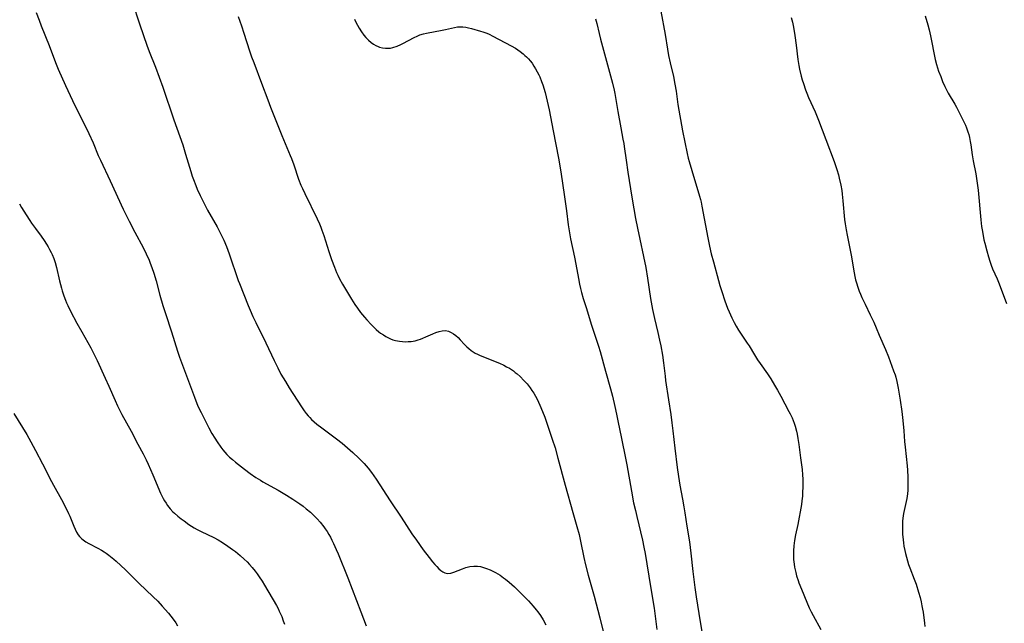
# Model space of a CAD drawing. Units: inches. Extents: x 2113618 to 2119089, y 191869 to 197347.
# Drawn here: x 2115453 to 2115669, y 192629 to 192762 of the extents above; entities that cross this region are included whole.
import ezdxf

# ---------------------------------------------------------------- set-up
doc = ezdxf.new("R2010")
doc.units = ezdxf.units.IN
doc.header["$MEASUREMENT"] = 0
doc.layers.add('c_15_T14S_R20E', color=21, linetype='Continuous')

msp = doc.modelspace()

# ---------------------------------------------------------------- linework, layer by layer
at = {"layer": 'c_15_T14S_R20E'}
for points in [[(2115477.31, 192765.66, 934), (2115478.97, 192760.55, 934), (2115480.52, 192756.08, 934), (2115481.06, 192754.67, 934), (2115482.44, 192751.24, 934), (2115483.27, 192749.04, 934), (2115484.05, 192746.84, 934), (2115486.47, 192739.62, 934), (2115488.41, 192734.12, 934), (2115489.06, 192732.09, 934), (2115490.17, 192728.23, 934), (2115490.5, 192727.25, 934), (2115490.78, 192726.48, 934), (2115491.28, 192725.19, 934), (2115491.63, 192724.36, 934), (2115492.23, 192723, 934), (2115492.96, 192721.53, 934), (2115493.91, 192719.76, 934), (2115496, 192716.07, 934), (2115496.74, 192714.63, 934), (2115497.44, 192713.13, 934), (2115498.02, 192711.76, 934), (2115498.67, 192710.1, 934), (2115499.11, 192708.84, 934), (2115500.18, 192705.55, 934), (2115500.63, 192704.25, 934), (2115500.89, 192703.57, 934), (2115502.82, 192698.74, 934), (2115503.26, 192697.7, 934), (2115503.88, 192696.31, 934), (2115504.5, 192695, 934), (2115506.71, 192690.57, 934), (2115508.56, 192686.63, 934), (2115509.32, 192685.05, 934), (2115510.04, 192683.68, 934), (2115510.52, 192682.81, 934), (2115511, 192682.01, 934), (2115511.84, 192680.66, 934), (2115514.59, 192676.45, 934), (2115515.18, 192675.58, 934), (2115515.59, 192675.01, 934), (2115516.03, 192674.46, 934), (2115516.36, 192674.08, 934), (2115516.76, 192673.67, 934), (2115517.32, 192673.15, 934), (2115517.91, 192672.65, 934), (2115519, 192671.81, 934), (2115522.27, 192669.43, 934), (2115523.47, 192668.47, 934), (2115524.7, 192667.44, 934), (2115525.83, 192666.44, 934), (2115527.2, 192665.14, 934), (2115528.32, 192663.99, 934), (2115529.2, 192662.99, 934), (2115529.96, 192662.04, 934), (2115530.5, 192661.29, 934), (2115530.98, 192660.57, 934), (2115534.07, 192655.78, 934), (2115536.47, 192652.21, 934), (2115538.86, 192648.51, 934), (2115539.84, 192647.09, 934), (2115541.35, 192644.99, 934), (2115542.62, 192643.31, 934), (2115543.37, 192642.37, 934), (2115543.89, 192641.76, 934), (2115544.32, 192641.29, 934), (2115544.76, 192640.84, 934), (2115545.21, 192640.46, 934), (2115545.65, 192640.15, 934), (2115546.11, 192639.93, 934), (2115546.64, 192639.81, 934), (2115547.38, 192639.86, 934), (2115548.08, 192640.06, 934), (2115549.95, 192640.83, 934), (2115550.75, 192641.11, 934), (2115551.58, 192641.32, 934), (2115552.45, 192641.41, 934), (2115553.3, 192641.39, 934), (2115553.96, 192641.29, 934), (2115554.62, 192641.13, 934), (2115555.28, 192640.92, 934), (2115556.04, 192640.62, 934), (2115556.67, 192640.33, 934), (2115557.28, 192640, 934), (2115557.77, 192639.71, 934), (2115558.26, 192639.39, 934), (2115559.04, 192638.84, 934), (2115559.43, 192638.53, 934), (2115560.25, 192637.86, 934), (2115561.4, 192636.82, 934), (2115562.22, 192636.04, 934), (2115563.34, 192634.92, 934), (2115564.47, 192633.74, 934), (2115565.53, 192632.57, 934), (2115566.22, 192631.77, 934), (2115566.54, 192631.36, 934), (2115567.16, 192630.53, 934), (2115567.76, 192629.58, 934), (2115568.35, 192628.52, 934)], [(2115456.21, 192763.21, 936), (2115456.83, 192761.54, 936), (2115457.3, 192760.32, 936), (2115459.02, 192756.01, 936), (2115460.44, 192752.22, 936), (2115461.04, 192750.75, 936), (2115462.64, 192747.18, 936), (2115464.17, 192743.89, 936), (2115465.13, 192741.91, 936), (2115466.82, 192738.6, 936), (2115467.79, 192736.59, 936), (2115468.71, 192734.54, 936), (2115469.85, 192731.8, 936), (2115470.31, 192730.74, 936), (2115472.45, 192726.21, 936), (2115475.29, 192719.98, 936), (2115475.96, 192718.61, 936), (2115476.61, 192717.32, 936), (2115477.89, 192714.9, 936), (2115479.69, 192711.53, 936), (2115480.39, 192710.11, 936), (2115481.01, 192708.72, 936), (2115481.27, 192708.1, 936), (2115481.65, 192707.09, 936), (2115482.05, 192705.88, 936), (2115482.55, 192704.16, 936), (2115483.39, 192701.05, 936), (2115484.06, 192698.78, 936), (2115484.62, 192697.02, 936), (2115485.95, 192693, 936), (2115487.29, 192688.69, 936), (2115487.71, 192687.42, 936), (2115488.14, 192686.19, 936), (2115490.98, 192678.58, 936), (2115491.51, 192677.22, 936), (2115491.83, 192676.49, 936), (2115492.45, 192675.18, 936), (2115493.34, 192673.42, 936), (2115494.15, 192671.86, 936), (2115494.86, 192670.59, 936), (2115495.46, 192669.6, 936), (2115496.01, 192668.74, 936), (2115496.81, 192667.61, 936), (2115497.27, 192667.02, 936), (2115497.7, 192666.5, 936), (2115498.15, 192666, 936), (2115498.74, 192665.4, 936), (2115499.36, 192664.84, 936), (2115500, 192664.29, 936), (2115500.66, 192663.77, 936), (2115502, 192662.74, 936), (2115503.24, 192661.82, 936), (2115504.5, 192660.94, 936), (2115505.5, 192660.32, 936), (2115506.07, 192659.98, 936), (2115509.39, 192658.11, 936), (2115511.26, 192657, 936), (2115512.66, 192656.13, 936), (2115514.16, 192655.12, 936), (2115514.92, 192654.58, 936), (2115515.61, 192654.05, 936), (2115516.55, 192653.27, 936), (2115517.44, 192652.42, 936), (2115518.04, 192651.79, 936), (2115518.68, 192651.06, 936), (2115519.45, 192650.07, 936), (2115519.78, 192649.61, 936), (2115520.18, 192649.01, 936), (2115520.56, 192648.39, 936), (2115520.92, 192647.76, 936), (2115521.26, 192647.11, 936), (2115521.6, 192646.4, 936), (2115522.19, 192645.06, 936), (2115522.59, 192644.1, 936), (2115524.74, 192638.8, 936), (2115527.61, 192631.32, 936), (2115528.81, 192628.29, 936)], [(2115593.65, 192763.52, 926), (2115594.57, 192758.42, 926), (2115595.09, 192755.18, 926), (2115595.34, 192753.81, 926), (2115595.68, 192752.19, 926), (2115596.38, 192749.14, 926), (2115596.73, 192747.44, 926), (2115596.98, 192745.9, 926), (2115597.39, 192742.98, 926), (2115598.4, 192737.19, 926), (2115599.43, 192732.23, 926), (2115599.66, 192731.21, 926), (2115599.85, 192730.47, 926), (2115600.43, 192728.45, 926), (2115602.13, 192722.85, 926), (2115602.34, 192722.08, 926), (2115602.47, 192721.5, 926), (2115602.64, 192720.66, 926), (2115603.94, 192713.67, 926), (2115604.33, 192711.85, 926), (2115604.72, 192710.17, 926), (2115605.18, 192708.4, 926), (2115606.32, 192704.28, 926), (2115606.64, 192703.18, 926), (2115607.07, 192701.82, 926), (2115607.73, 192699.82, 926), (2115608.32, 192698.21, 926), (2115608.66, 192697.37, 926), (2115609.24, 192696.06, 926), (2115609.76, 192695, 926), (2115610.2, 192694.18, 926), (2115610.68, 192693.37, 926), (2115611.42, 192692.24, 926), (2115612.62, 192690.49, 926), (2115613.03, 192689.86, 926), (2115614.23, 192687.92, 926), (2115614.92, 192686.84, 926), (2115615.51, 192685.97, 926), (2115617.06, 192683.74, 926), (2115617.83, 192682.59, 926), (2115618.66, 192681.26, 926), (2115619.33, 192680.12, 926), (2115620.04, 192678.82, 926), (2115621.81, 192675.45, 926), (2115622.09, 192674.89, 926), (2115622.5, 192674.02, 926), (2115622.74, 192673.44, 926), (2115622.96, 192672.84, 926), (2115623.17, 192672.19, 926), (2115623.46, 192671.12, 926), (2115623.62, 192670.45, 926), (2115623.8, 192669.52, 926), (2115624.01, 192668.17, 926), (2115624.38, 192665.23, 926), (2115624.73, 192662.65, 926), (2115624.82, 192661.53, 926), (2115624.86, 192660.57, 926), (2115624.86, 192658.73, 926), (2115624.83, 192657.76, 926), (2115624.77, 192656.79, 926), (2115624.66, 192655.75, 926), (2115624.54, 192654.96, 926), (2115623.79, 192650.54, 926), (2115623.29, 192648.28, 926), (2115623.05, 192647.08, 926), (2115622.96, 192646.48, 926), (2115622.89, 192645.88, 926), (2115622.81, 192644.76, 926), (2115622.8, 192644.15, 926), (2115622.82, 192643.52, 926), (2115622.85, 192642.89, 926), (2115622.96, 192641.82, 926), (2115623.06, 192641.21, 926), (2115623.18, 192640.59, 926), (2115623.32, 192639.98, 926), (2115623.51, 192639.27, 926), (2115623.83, 192638.25, 926), (2115624.02, 192637.73, 926), (2115624.59, 192636.3, 926), (2115625.74, 192633.5, 926), (2115626.28, 192632.26, 926), (2115626.7, 192631.38, 926), (2115627.11, 192630.57, 926), (2115628.82, 192627.43, 926)], [(2115500.6, 192762.4, 932), (2115501.35, 192760.3, 932), (2115501.89, 192758.67, 932), (2115503.12, 192754.83, 932), (2115503.57, 192753.5, 932), (2115504.04, 192752.21, 932), (2115505.78, 192747.72, 932), (2115507.16, 192743.99, 932), (2115507.77, 192742.41, 932), (2115510.23, 192736.18, 932), (2115512.06, 192731.81, 932), (2115512.35, 192731.08, 932), (2115512.86, 192729.7, 932), (2115513.93, 192726.58, 932), (2115514.43, 192725.28, 932), (2115514.75, 192724.53, 932), (2115515.28, 192723.39, 932), (2115518.01, 192717.82, 932), (2115518.49, 192716.77, 932), (2115518.81, 192716.02, 932), (2115519.06, 192715.34, 932), (2115519.47, 192714.15, 932), (2115520.58, 192710.65, 932), (2115521.17, 192708.89, 932), (2115521.79, 192707.19, 932), (2115522.27, 192706.03, 932), (2115522.55, 192705.41, 932), (2115522.94, 192704.6, 932), (2115523.56, 192703.47, 932), (2115524, 192702.72, 932), (2115525.58, 192700.14, 932), (2115526.32, 192698.96, 932), (2115526.86, 192698.17, 932), (2115527.57, 192697.22, 932), (2115528.41, 192696.19, 932), (2115528.93, 192695.6, 932), (2115529.9, 192694.55, 932), (2115530.38, 192694.06, 932), (2115530.97, 192693.51, 932), (2115531.58, 192693, 932), (2115531.97, 192692.7, 932), (2115532.59, 192692.28, 932), (2115533.15, 192691.93, 932), (2115533.73, 192691.62, 932), (2115534.17, 192691.42, 932), (2115534.63, 192691.24, 932), (2115535.24, 192691.05, 932), (2115536.11, 192690.88, 932), (2115536.76, 192690.81, 932), (2115537.41, 192690.79, 932), (2115538.04, 192690.81, 932), (2115538.67, 192690.86, 932), (2115539.59, 192691.02, 932), (2115540.21, 192691.18, 932), (2115540.73, 192691.35, 932), (2115541.25, 192691.55, 932), (2115541.92, 192691.84, 932), (2115543.44, 192692.55, 932), (2115544.08, 192692.82, 932), (2115544.84, 192693.07, 932), (2115545.54, 192693.22, 932), (2115546.22, 192693.23, 932), (2115546.88, 192693.08, 932), (2115547.51, 192692.8, 932), (2115548.01, 192692.5, 932), (2115548.49, 192692.16, 932), (2115549.01, 192691.71, 932), (2115549.48, 192691.23, 932), (2115550.43, 192690.2, 932), (2115550.93, 192689.69, 932), (2115551.4, 192689.27, 932), (2115551.91, 192688.88, 932), (2115552.34, 192688.57, 932), (2115552.8, 192688.3, 932), (2115553.32, 192688.02, 932), (2115553.85, 192687.77, 932), (2115554.45, 192687.51, 932), (2115556.77, 192686.6, 932), (2115558.12, 192686.05, 932), (2115559.1, 192685.6, 932), (2115559.7, 192685.29, 932), (2115560.29, 192684.95, 932), (2115560.75, 192684.66, 932), (2115561.19, 192684.35, 932), (2115561.6, 192684.04, 932), (2115562, 192683.71, 932), (2115562.67, 192683.12, 932), (2115563.51, 192682.29, 932), (2115564.22, 192681.51, 932), (2115564.86, 192680.67, 932), (2115565.27, 192680.08, 932), (2115565.66, 192679.47, 932), (2115566.02, 192678.84, 932), (2115566.38, 192678.17, 932), (2115567.02, 192676.84, 932), (2115567.62, 192675.44, 932), (2115568.08, 192674.2, 932), (2115569.75, 192669.34, 932), (2115570.34, 192667.47, 932), (2115570.99, 192665.17, 932), (2115572.57, 192659.19, 932), (2115574.24, 192653.2, 932), (2115575.13, 192650.15, 932), (2115575.63, 192648.34, 932), (2115575.98, 192646.91, 932), (2115576.71, 192643.29, 932), (2115577.07, 192641.72, 932), (2115577.67, 192639.41, 932), (2115578.98, 192634.77, 932), (2115580.22, 192630.02, 932), (2115583.33, 192617.15, 932)], [(2115526.23, 192761.75, 930), (2115526.52, 192761.13, 930), (2115526.86, 192760.46, 930), (2115527.23, 192759.81, 930), (2115527.74, 192759, 930), (2115528.28, 192758.26, 930), (2115528.74, 192757.73, 930), (2115529.3, 192757.17, 930), (2115529.9, 192756.67, 930), (2115530.4, 192756.31, 930), (2115530.92, 192756, 930), (2115531.46, 192755.74, 930), (2115531.74, 192755.63, 930), (2115532.39, 192755.45, 930), (2115533.06, 192755.37, 930), (2115533.73, 192755.37, 930), (2115534.14, 192755.42, 930), (2115534.67, 192755.54, 930), (2115535.58, 192755.86, 930), (2115536.38, 192756.21, 930), (2115536.86, 192756.45, 930), (2115539.34, 192757.75, 930), (2115540, 192758.07, 930), (2115540.63, 192758.31, 930), (2115541.4, 192758.54, 930), (2115542.06, 192758.69, 930), (2115545.52, 192759.33, 930), (2115546.22, 192759.49, 930), (2115548.24, 192759.97, 930), (2115548.85, 192760.07, 930), (2115549.46, 192760.12, 930), (2115550.07, 192760.09, 930), (2115550.69, 192760, 930), (2115551.32, 192759.87, 930), (2115551.93, 192759.72, 930), (2115553.97, 192759.15, 930), (2115554.48, 192758.98, 930), (2115555.32, 192758.68, 930), (2115555.82, 192758.47, 930), (2115556.66, 192758.07, 930), (2115560.69, 192755.92, 930), (2115561.64, 192755.36, 930), (2115562.69, 192754.64, 930), (2115563.36, 192754.13, 930), (2115563.73, 192753.8, 930), (2115564.1, 192753.46, 930), (2115564.48, 192753.06, 930), (2115564.85, 192752.63, 930), (2115565.29, 192752.06, 930), (2115565.69, 192751.47, 930), (2115566.07, 192750.87, 930), (2115566.44, 192750.22, 930), (2115566.78, 192749.55, 930), (2115566.99, 192749.09, 930), (2115567.4, 192748.04, 930), (2115567.64, 192747.32, 930), (2115568.14, 192745.61, 930), (2115568.63, 192743.73, 930), (2115569.06, 192741.81, 930), (2115569.97, 192737.18, 930), (2115571.12, 192731.16, 930), (2115571.63, 192728.16, 930), (2115572.43, 192722.69, 930), (2115572.85, 192719.61, 930), (2115573.22, 192716.54, 930), (2115573.42, 192715.22, 930), (2115573.75, 192713.45, 930), (2115574.61, 192709.43, 930), (2115574.93, 192707.87, 930), (2115575.5, 192704.69, 930), (2115575.75, 192703.43, 930), (2115575.95, 192702.53, 930), (2115576.17, 192701.64, 930), (2115576.54, 192700.33, 930), (2115577.25, 192698.12, 930), (2115578.32, 192694.67, 930), (2115579.34, 192691.59, 930), (2115579.92, 192689.78, 930), (2115580.25, 192688.62, 930), (2115581.42, 192684.28, 930), (2115582.56, 192680.4, 930), (2115582.97, 192678.8, 930), (2115583.51, 192676.53, 930), (2115583.89, 192674.84, 930), (2115584.19, 192673.4, 930), (2115584.94, 192669.52, 930), (2115585.88, 192665.13, 930), (2115586.14, 192663.72, 930), (2115587.15, 192657.87, 930), (2115587.64, 192655.35, 930), (2115588.02, 192653.62, 930), (2115588.32, 192652.32, 930), (2115589.58, 192647.14, 930), (2115589.92, 192645.58, 930), (2115590.21, 192644.15, 930), (2115590.58, 192641.94, 930), (2115591.39, 192636.45, 930), (2115592.13, 192632.14, 930), (2115592.77, 192627.48, 930)], [(2115579.28, 192761.87, 928), (2115579.54, 192760.82, 928), (2115580.03, 192758.64, 928), (2115580.34, 192757.4, 928), (2115582.55, 192749.29, 928), (2115582.97, 192747.67, 928), (2115583.33, 192746.12, 928), (2115583.47, 192745.39, 928), (2115584.14, 192741.49, 928), (2115584.8, 192737.87, 928), (2115585.29, 192735.39, 928), (2115585.46, 192734.41, 928), (2115585.56, 192733.78, 928), (2115585.96, 192730.78, 928), (2115586.37, 192728.14, 928), (2115586.93, 192724.46, 928), (2115587.31, 192722.18, 928), (2115588.08, 192717.91, 928), (2115588.49, 192715.76, 928), (2115590.29, 192707.14, 928), (2115590.71, 192704.75, 928), (2115591.38, 192700.3, 928), (2115591.81, 192697.87, 928), (2115592.23, 192695.88, 928), (2115592.98, 192692.85, 928), (2115593.36, 192691.17, 928), (2115593.61, 192689.88, 928), (2115593.96, 192687.82, 928), (2115594.2, 192686.15, 928), (2115594.55, 192683.23, 928), (2115594.68, 192682.23, 928), (2115595.3, 192677.99, 928), (2115595.8, 192674.81, 928), (2115596.07, 192672.91, 928), (2115596.28, 192671.16, 928), (2115596.68, 192667.37, 928), (2115597.22, 192663.13, 928), (2115597.5, 192661.1, 928), (2115597.81, 192659.19, 928), (2115598.38, 192656.15, 928), (2115598.68, 192654.49, 928), (2115598.89, 192653.15, 928), (2115599.33, 192650.19, 928), (2115599.9, 192646.75, 928), (2115600.23, 192644.25, 928), (2115600.67, 192640.24, 928), (2115601.08, 192636.73, 928), (2115601.37, 192634.67, 928), (2115602.31, 192629.13, 928), (2115602.8, 192626.15, 928)], [(2115622.28, 192762.16, 924), (2115622.56, 192761.12, 924), (2115622.72, 192760.41, 924), (2115622.89, 192759.57, 924), (2115623.13, 192758.16, 924), (2115623.43, 192756.05, 924), (2115623.8, 192752.93, 924), (2115624.01, 192751.6, 924), (2115624.16, 192750.81, 924), (2115624.52, 192749.25, 924), (2115624.75, 192748.4, 924), (2115624.98, 192747.64, 924), (2115625.45, 192746.26, 924), (2115625.74, 192745.5, 924), (2115626.15, 192744.56, 924), (2115627.57, 192741.39, 924), (2115628.34, 192739.52, 924), (2115629.91, 192735.32, 924), (2115631.75, 192730.49, 924), (2115632, 192729.81, 924), (2115632.37, 192728.68, 924), (2115632.7, 192727.54, 924), (2115632.89, 192726.77, 924), (2115633.22, 192725.21, 924), (2115633.42, 192724.05, 924), (2115633.53, 192723.27, 924), (2115633.7, 192721.79, 924), (2115634.06, 192717.7, 924), (2115634.17, 192716.73, 924), (2115634.38, 192715.38, 924), (2115634.59, 192714.26, 924), (2115635.35, 192710.6, 924), (2115635.55, 192709.47, 924), (2115635.92, 192707.17, 924), (2115636.14, 192705.92, 924), (2115636.3, 192705.15, 924), (2115636.49, 192704.38, 924), (2115636.67, 192703.72, 924), (2115636.96, 192702.83, 924), (2115637.28, 192701.95, 924), (2115637.56, 192701.24, 924), (2115637.86, 192700.55, 924), (2115638.57, 192699.03, 924), (2115639.72, 192696.74, 924), (2115640.5, 192695.08, 924), (2115641.03, 192693.87, 924), (2115641.69, 192692.24, 924), (2115643.05, 192689.11, 924), (2115643.7, 192687.45, 924), (2115644.85, 192684.37, 924), (2115645.16, 192683.48, 924), (2115645.3, 192683.02, 924), (2115645.56, 192682.01, 924), (2115645.84, 192680.57, 924), (2115646.27, 192677.95, 924), (2115646.64, 192675.41, 924), (2115646.88, 192673.45, 924), (2115647.1, 192671.16, 924), (2115647.27, 192668.82, 924), (2115647.37, 192667.62, 924), (2115647.8, 192663.45, 924), (2115647.89, 192662.53, 924), (2115647.98, 192661.02, 924), (2115648, 192660.26, 924), (2115648, 192658.93, 924), (2115647.97, 192658.11, 924), (2115647.9, 192657.29, 924), (2115647.76, 192656.3, 924), (2115647.62, 192655.64, 924), (2115647.14, 192653.68, 924), (2115647, 192653.02, 924), (2115646.92, 192652.48, 924), (2115646.86, 192651.94, 924), (2115646.81, 192651.29, 924), (2115646.77, 192650.13, 924), (2115646.77, 192649.51, 924), (2115646.81, 192648.44, 924), (2115646.92, 192647.19, 924), (2115647.01, 192646.5, 924), (2115647.13, 192645.81, 924), (2115647.32, 192644.86, 924), (2115647.46, 192644.21, 924), (2115647.9, 192642.59, 924), (2115648.15, 192641.76, 924), (2115648.41, 192641.03, 924), (2115649.4, 192638.56, 924), (2115649.8, 192637.45, 924), (2115650.33, 192635.71, 924), (2115650.66, 192634.5, 924), (2115650.89, 192633.58, 924), (2115651.09, 192632.66, 924), (2115651.22, 192631.93, 924), (2115651.32, 192631.25, 924), (2115651.61, 192628.86, 924), (2115651.71, 192628.12, 924)], [(2115651.8, 192762.5, 922), (2115652.36, 192760.54, 922), (2115652.64, 192759.45, 922), (2115652.94, 192758.12, 922), (2115653.24, 192756.64, 922), (2115653.66, 192754.37, 922), (2115653.96, 192752.93, 922), (2115654.26, 192751.81, 922), (2115654.75, 192750.36, 922), (2115655.2, 192749.16, 922), (2115655.63, 192748.07, 922), (2115656.12, 192746.94, 922), (2115656.41, 192746.34, 922), (2115656.86, 192745.5, 922), (2115658.31, 192743.05, 922), (2115658.66, 192742.43, 922), (2115659.3, 192741.21, 922), (2115660.01, 192739.76, 922), (2115660.63, 192738.43, 922), (2115660.88, 192737.83, 922), (2115661.18, 192737.01, 922), (2115661.38, 192736.36, 922), (2115661.54, 192735.71, 922), (2115661.72, 192734.84, 922), (2115661.84, 192734.15, 922), (2115662.14, 192731.94, 922), (2115662.35, 192730.63, 922), (2115662.91, 192727.71, 922), (2115663.25, 192725.7, 922), (2115663.44, 192724.13, 922), (2115664.04, 192717.63, 922), (2115664.2, 192716.18, 922), (2115664.31, 192715.41, 922), (2115664.52, 192714.16, 922), (2115664.72, 192713.19, 922), (2115664.89, 192712.5, 922), (2115665.33, 192710.8, 922), (2115665.72, 192709.46, 922), (2115666.01, 192708.53, 922), (2115666.33, 192707.61, 922), (2115666.63, 192706.86, 922), (2115667.61, 192704.61, 922), (2115668.05, 192703.55, 922), (2115669.68, 192699.23, 922)], [(2115452.47, 192721.15, 938), (2115452.94, 192720.34, 938), (2115453.95, 192718.7, 938), (2115454.76, 192717.47, 938), (2115455.16, 192716.88, 938), (2115456, 192715.72, 938), (2115457.26, 192714.03, 938), (2115457.92, 192713.08, 938), (2115458.46, 192712.26, 938), (2115458.81, 192711.69, 938), (2115459.14, 192711.11, 938), (2115459.49, 192710.44, 938), (2115459.7, 192709.98, 938), (2115460.06, 192709.1, 938), (2115460.34, 192708.24, 938), (2115460.66, 192707.11, 938), (2115461.3, 192704.21, 938), (2115461.72, 192702.58, 938), (2115461.89, 192701.98, 938), (2115462.26, 192700.87, 938), (2115462.63, 192699.91, 938), (2115462.87, 192699.34, 938), (2115463.13, 192698.79, 938), (2115463.74, 192697.54, 938), (2115465.13, 192694.9, 938), (2115466.2, 192692.95, 938), (2115468.19, 192689.45, 938), (2115468.59, 192688.69, 938), (2115469.58, 192686.64, 938), (2115471.38, 192682.78, 938), (2115472.18, 192680.99, 938), (2115473.54, 192677.82, 938), (2115474.06, 192676.71, 938), (2115474.53, 192675.78, 938), (2115475.06, 192674.78, 938), (2115477.08, 192671.08, 938), (2115478.53, 192668.25, 938), (2115479.7, 192666.11, 938), (2115480.4, 192664.77, 938), (2115480.83, 192663.88, 938), (2115481.87, 192661.52, 938), (2115483.53, 192657.49, 938), (2115483.75, 192657.02, 938), (2115484.1, 192656.31, 938), (2115484.42, 192655.77, 938), (2115484.75, 192655.24, 938), (2115485.1, 192654.75, 938), (2115485.66, 192654.05, 938), (2115486.27, 192653.38, 938), (2115486.58, 192653.08, 938), (2115487.37, 192652.38, 938), (2115488.05, 192651.83, 938), (2115488.71, 192651.34, 938), (2115489.79, 192650.59, 938), (2115490.95, 192649.86, 938), (2115491.59, 192649.48, 938), (2115492.51, 192649, 938), (2115495.29, 192647.68, 938), (2115496.24, 192647.18, 938), (2115497.16, 192646.63, 938), (2115498.37, 192645.82, 938), (2115499.37, 192645.1, 938), (2115500, 192644.61, 938), (2115501.03, 192643.76, 938), (2115501.97, 192642.91, 938), (2115502.57, 192642.32, 938), (2115503.13, 192641.73, 938), (2115503.67, 192641.12, 938), (2115504.34, 192640.3, 938), (2115504.81, 192639.69, 938), (2115505.26, 192639.06, 938), (2115505.88, 192638.12, 938), (2115506.44, 192637.19, 938), (2115509.04, 192632.72, 938), (2115509.4, 192632.05, 938), (2115509.67, 192631.53, 938), (2115509.95, 192630.91, 938), (2115510.22, 192630.29, 938), (2115510.55, 192629.39, 938), (2115510.81, 192628.61, 938)], [(2115451.27, 192675.03, 940), (2115454.12, 192670.34, 940), (2115455.02, 192668.78, 940), (2115456.06, 192666.85, 940), (2115457.58, 192663.94, 940), (2115459.54, 192660.04, 940), (2115459.98, 192659.22, 940), (2115461.72, 192656.09, 940), (2115462.62, 192654.38, 940), (2115463.3, 192652.98, 940), (2115463.57, 192652.37, 940), (2115464.44, 192650.23, 940), (2115464.74, 192649.55, 940), (2115465.07, 192648.89, 940), (2115465.44, 192648.27, 940), (2115465.74, 192647.89, 940), (2115466.14, 192647.47, 940), (2115466.48, 192647.18, 940), (2115467.08, 192646.78, 940), (2115467.73, 192646.41, 940), (2115469.74, 192645.36, 940), (2115470.56, 192644.9, 940), (2115471.16, 192644.53, 940), (2115471.59, 192644.25, 940), (2115472.17, 192643.83, 940), (2115473.24, 192642.97, 940), (2115473.79, 192642.51, 940), (2115474.82, 192641.58, 940), (2115475.84, 192640.59, 940), (2115477.82, 192638.58, 940), (2115478.73, 192637.68, 940), (2115481.93, 192634.65, 940), (2115482.92, 192633.67, 940), (2115483.89, 192632.63, 940), (2115485.29, 192631.02, 940), (2115486.32, 192629.74, 940), (2115486.91, 192628.91, 940), (2115487.28, 192628.3, 940)]]:
    msp.add_polyline3d(points, dxfattribs=at)

doc.saveas('drawing.dxf')
